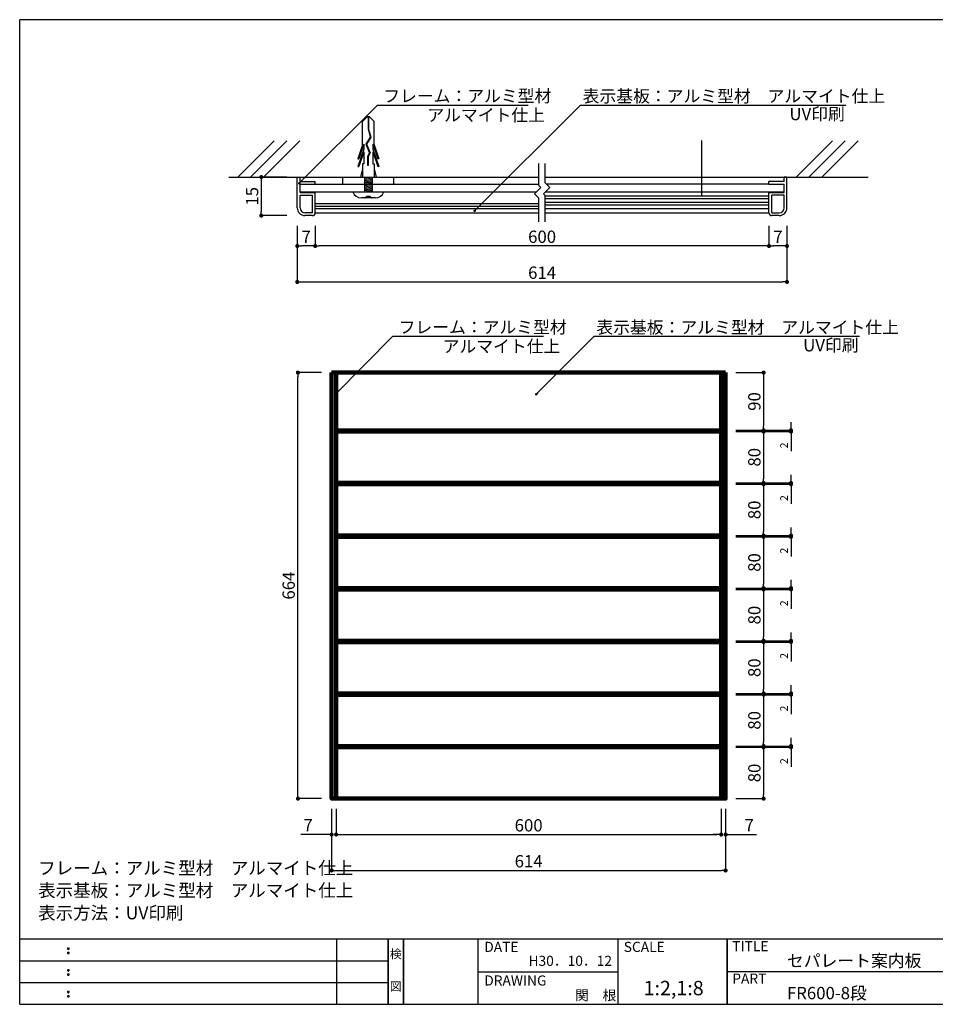
# Model space of a CAD drawing. Extents: x 0 to 280, y 0 to 192.
# Drawn here: x 0 to 178, y 0 to 192 of the extents above; entities that cross this region are included whole.
import ezdxf
from ezdxf.enums import TextEntityAlignment as Align

# ---------------------------------------------------------------- set-up
doc = ezdxf.new("R2010")
doc.units = 0
doc.header["$LTSCALE"] = 0.3
doc.header["$MEASUREMENT"] = 0
doc.linetypes.add('HIDDEN', pattern=[0.375, 0.25, -0.125])
for name, color, linetype in [('BASE', 6, 'Continuous'), ('DIM', 2, 'Continuous'), ('M-SYOUSAI', 7, 'Continuous'), ('MC1', 7, 'Continuous'), ('MC2', 3, 'HIDDEN'), ('MC4', 3, 'Continuous'), ('SUGATA1', 11, 'Continuous'), ('寸法', 2, 'Continuous'), ('本体１', 7, 'Continuous'), ('本体２', 11, 'Continuous'), ('枠ライン', 1, 'Continuous'), ('枠文字', 4, 'Continuous'), ('枠横ライン', 9, 'Continuous'), ('注釈', 2, 'Continuous')]:
    doc.layers.add(name, color=color, linetype=linetype)
doc.styles.add('EXTFONT', font='txt', dxfattribs={"height": 2.4, "bigfont": 'extfont'})
doc.styles.get("Standard").update_dxf_attribs({"font": 'txt.shx', "bigfont": 'extfont.shx'})
doc.styles.add('角ゴ', font='txt.shx', dxfattribs={"bigfont": 'extfont.shx'})
doc.dimstyles.new('KITEI-1$7', dxfattribs={"dimtxt": 2.4, "dimasz": 0.5, "dimexe": 0, "dimexo": 1, "dimgap": 0.7, "dimtad": 2, "dimdec": 0, "dimrnd": 1, "dimzin": 0, "dimdsep": 46, "dimtxsty": 'EXTFONT', "dimblk1": 'DOT', "dimblk2": 'DOT', "dimsah": 1, "dimcen": 0.09, "dimclrd": 2, "dimclre": 2, "dimclrt": 2, "dimadec": 0, "dimazin": 0, "dimtfac": 1, "dimtdec": 4, "dimtofl": 0, "dimtmove": 0, "dimatfit": 0, "dimldrblk": 'DOT', "dimfxl": 1, "dimtolj": 1, "dimtzin": 0, "dimarcsym": 0})
doc.dimstyles.get("Standard").update_dxf_attribs({"dimtxt": 0.18, "dimasz": 0.18, "dimexe": 0.18, "dimexo": 0.0625, "dimgap": 0.09, "dimtad": 0, "dimtih": 1, "dimtoh": 1, "dimdec": 4, "dimzin": 0, "dimdsep": 46, "dimtxsty": 'STANDARD', "dimcen": 0.09, "dimadec": 0, "dimazin": 0, "dimtfac": 1, "dimtdec": 4, "dimtofl": 0, "dimtmove": 0, "dimatfit": 3, "dimfxl": 1, "dimtolj": 1, "dimtzin": 0, "dimarcsym": 0})

# ---------------------------------------------------------------- blocks, each defined once
blk = doc.blocks.new('_DOT')
at = {"color": 0, "linetype": 'ByBlock'}
blk.add_line((-0.5, 0), (-1, 0), dxfattribs=at)
at = {"color": 0, "linetype": 'ByBlock', "const_width": 0.5}
blk.add_lwpolyline([(-0.25, 0, 1), (0.25, 0, 1)], format="xyb", close=True, dxfattribs=at)
blk = doc.blocks.new('*D2')
at = {"layer": 'DEFPOINTS', "color": 0}
for p in [(54.07, 153.66), (149.47, 153.63), (149.47, 140.73)]:
    blk.add_point(p, dxfattribs=at)
at = {"layer": '寸法', "color": 2, "lineweight": -2}
for p, q in [((54.07, 151.66), (54.07, 140.73)), ((149.47, 151.63), (149.47, 140.73)), ((54.87, 140.73), (148.67, 140.73))]:
    blk.add_line(p, q, dxfattribs=at)
at = {"layer": '寸法', "color": 2, "lineweight": -2, "xscale": 0.8, "yscale": 0.8, "zscale": 0.8, "rotation": 180}
blk.add_blockref('_DOT', (54.07, 140.73), dxfattribs=at)
at = {"layer": '寸法', "color": 2, "lineweight": -2, "xscale": 0.8, "yscale": 0.8, "zscale": 0.8}
blk.add_blockref('_DOT', (149.47, 140.73), dxfattribs=at)
at = {"layer": '寸法', "color": 2, "lineweight": 100, "insert": (101.77, 142.53), "char_height": 2.4, "attachment_point": 5, "style": '角ゴ'}
blk.add_mtext('\\A1;614', dxfattribs=at)
blk = doc.blocks.new('*D3')
at = {"layer": 'DEFPOINTS', "color": 0}
for p in [(57.57, 153.63), (145.97, 153.63), (57.57, 147.73)]:
    blk.add_point(p, dxfattribs=at)
at = {"layer": '寸法', "color": 2, "lineweight": -2}
for p, q in [((57.57, 151.63), (57.57, 147.73)), ((145.97, 151.63), (145.97, 147.73)), ((145.17, 147.73), (58.37, 147.73))]:
    blk.add_line(p, q, dxfattribs=at)
at = {"layer": '寸法', "color": 2, "lineweight": -2, "xscale": 0.8, "yscale": 0.8, "zscale": 0.8, "rotation": 180}
blk.add_blockref('_DOT', (57.57, 147.73), dxfattribs=at)
at = {"layer": '寸法', "color": 2, "lineweight": -2, "xscale": 0.8, "yscale": 0.8, "zscale": 0.8}
blk.add_blockref('_DOT', (145.97, 147.73), dxfattribs=at)
at = {"layer": '寸法', "color": 2, "lineweight": 100, "insert": (101.77, 149.53), "char_height": 2.4, "attachment_point": 5, "style": '角ゴ'}
blk.add_mtext('\\A1;600', dxfattribs=at)
blk = doc.blocks.new('*D4')
at = {"layer": 'DEFPOINTS', "color": 0}
for p in [(54.07, 153.66), (57.57, 153.63), (54.07, 147.73)]:
    blk.add_point(p, dxfattribs=at)
at = {"layer": '寸法', "color": 2, "lineweight": -2}
for p, q in [((54.07, 151.66), (54.07, 147.73)), ((57.57, 151.63), (57.57, 147.73)), ((56.77, 147.73), (54.87, 147.73))]:
    blk.add_line(p, q, dxfattribs=at)
at = {"layer": '寸法', "color": 2, "lineweight": -2, "xscale": 0.8, "yscale": 0.8, "zscale": 0.8, "rotation": 180}
blk.add_blockref('_DOT', (54.07, 147.73), dxfattribs=at)
at = {"layer": '寸法', "color": 2, "lineweight": -2, "xscale": 0.8, "yscale": 0.8, "zscale": 0.8}
blk.add_blockref('_DOT', (57.57, 147.73), dxfattribs=at)
at = {"layer": '寸法', "color": 2, "lineweight": 100, "insert": (55.82, 149.53), "char_height": 2.4, "attachment_point": 5, "style": '角ゴ'}
blk.add_mtext('\\A1;7', dxfattribs=at)
blk = doc.blocks.new('*D5')
at = {"layer": 'DEFPOINTS', "color": 0}
for p in [(54.07, 161.16), (47.07, 153.66), (54.07, 153.66)]:
    blk.add_point(p, dxfattribs=at)
at = {"layer": '寸法', "color": 2, "lineweight": -2}
for p, q in [((52.07, 161.16), (47.07, 161.16)), ((47.07, 160.36), (47.07, 154.46)), ((52.07, 153.66), (47.07, 153.66))]:
    blk.add_line(p, q, dxfattribs=at)
at = {"layer": '寸法', "color": 2, "lineweight": -2, "xscale": 0.8, "yscale": 0.8, "zscale": 0.8}
for p, rotation in [((47.07, 161.16), 90), ((47.07, 153.66), 270)]:
    blk.add_blockref('_DOT', p, dxfattribs=dict(at, rotation=rotation))
at = {"layer": '寸法', "color": 2, "lineweight": 100, "insert": (45.27, 157.41), "char_height": 2.4, "attachment_point": 5, "rotation": 90, "style": '角ゴ'}
blk.add_mtext('\\A1;15', dxfattribs=at)
blk = doc.blocks.new('*D6')
at = {"layer": 'DEFPOINTS', "color": 0}
for p in [(145.97, 153.63), (149.47, 153.63), (145.97, 147.73)]:
    blk.add_point(p, dxfattribs=at)
at = {"layer": '寸法', "color": 2, "lineweight": -2}
for p, q in [((145.97, 151.63), (145.97, 147.73)), ((149.47, 151.63), (149.47, 147.73)), ((148.67, 147.73), (146.77, 147.73))]:
    blk.add_line(p, q, dxfattribs=at)
at = {"layer": '寸法', "color": 2, "lineweight": -2, "xscale": 0.8, "yscale": 0.8, "zscale": 0.8, "rotation": 180}
blk.add_blockref('_DOT', (145.97, 147.73), dxfattribs=at)
at = {"layer": '寸法', "color": 2, "lineweight": -2, "xscale": 0.8, "yscale": 0.8, "zscale": 0.8}
blk.add_blockref('_DOT', (149.47, 147.73), dxfattribs=at)
at = {"layer": '寸法', "color": 2, "lineweight": 100, "insert": (147.72, 149.53), "char_height": 2.4, "attachment_point": 5, "style": '角ゴ'}
blk.add_mtext('\\A1;7', dxfattribs=at)
blk = doc.blocks.new('*D14')
at = {"layer": 'DEFPOINTS', "color": 0}
for p in [(60.77, 40.07), (137.52, 40.07), (137.52, 26.07)]:
    blk.add_point(p, dxfattribs=at)
at = {"layer": '寸法', "color": 2, "lineweight": -2}
for p, q in [((60.77, 38.07), (60.77, 26.07)), ((137.52, 38.07), (137.52, 26.07)), ((61.57, 26.07), (136.72, 26.07))]:
    blk.add_line(p, q, dxfattribs=at)
at = {"layer": '寸法', "color": 2, "lineweight": -2, "xscale": 0.8, "yscale": 0.8, "zscale": 0.8, "rotation": 180}
blk.add_blockref('_DOT', (60.77, 26.07), dxfattribs=at)
at = {"layer": '寸法', "color": 2, "lineweight": -2, "xscale": 0.8, "yscale": 0.8, "zscale": 0.8}
blk.add_blockref('_DOT', (137.52, 26.07), dxfattribs=at)
at = {"layer": '寸法', "color": 2, "lineweight": 100, "insert": (99.15, 27.87), "char_height": 2.4, "attachment_point": 5, "style": '角ゴ'}
blk.add_mtext('\\A1;614', dxfattribs=at)
blk = doc.blocks.new('*D15')
at = {"layer": 'DEFPOINTS', "color": 0}
for p in [(61.65, 40.07), (136.65, 40.07), (136.65, 33.07)]:
    blk.add_point(p, dxfattribs=at)
at = {"layer": '寸法', "color": 2, "lineweight": -2}
for p, q in [((61.65, 38.07), (61.65, 33.07)), ((136.65, 38.07), (136.65, 33.07)), ((62.45, 33.07), (135.85, 33.07))]:
    blk.add_line(p, q, dxfattribs=at)
at = {"layer": '寸法', "color": 2, "lineweight": -2, "xscale": 0.8, "yscale": 0.8, "zscale": 0.8, "rotation": 180}
blk.add_blockref('_DOT', (61.65, 33.07), dxfattribs=at)
at = {"layer": '寸法', "color": 2, "lineweight": -2, "xscale": 0.8, "yscale": 0.8, "zscale": 0.8}
blk.add_blockref('_DOT', (136.65, 33.07), dxfattribs=at)
at = {"layer": '寸法', "color": 2, "lineweight": 100, "insert": (99.15, 34.87), "char_height": 2.4, "attachment_point": 5, "style": '角ゴ'}
blk.add_mtext('\\A1;600', dxfattribs=at)
blk = doc.blocks.new('*D16')
at = {"layer": 'DEFPOINTS', "color": 0}
for p in [(54.2, 123.07), (60.77, 123.07), (60.8, 40.07)]:
    blk.add_point(p, dxfattribs=at)
at = {"layer": '寸法', "color": 2, "lineweight": -2}
for p, q in [((58.77, 123.07), (54.2, 123.07)), ((54.2, 40.87), (54.2, 122.27)), ((58.8, 40.07), (54.2, 40.07))]:
    blk.add_line(p, q, dxfattribs=at)
at = {"layer": '寸法', "color": 2, "lineweight": -2, "xscale": 0.8, "yscale": 0.8, "zscale": 0.8}
for p, rotation in [((54.2, 123.07), 90), ((54.2, 40.07), 270)]:
    blk.add_blockref('_DOT', p, dxfattribs=dict(at, rotation=rotation))
at = {"layer": '寸法', "color": 2, "lineweight": 100, "insert": (52.4, 81.57), "char_height": 2.4, "attachment_point": 5, "rotation": 90, "style": '角ゴ'}
blk.add_mtext('\\A1;664', dxfattribs=at)
blk = doc.blocks.new('*D17')
at = {"layer": 'DEFPOINTS', "color": 0}
for p in [(60.77, 40.07), (61.65, 40.07), (61.65, 33.07)]:
    blk.add_point(p, dxfattribs=at)
at = {"layer": '寸法', "color": 2, "lineweight": -2}
for p, q in [((60.77, 38.07), (60.77, 33.07)), ((61.65, 38.07), (61.65, 33.07)), ((59.97, 33.07), (54.77, 33.07)), ((62.45, 33.07), (63.25, 33.07))]:
    blk.add_line(p, q, dxfattribs=at)
at = {"layer": '寸法', "color": 2, "lineweight": -2, "xscale": 0.8, "yscale": 0.8, "zscale": 0.8}
blk.add_blockref('_DOT', (60.77, 33.07), dxfattribs=at)
at = {"layer": '寸法', "color": 2, "lineweight": -2, "xscale": 0.8, "yscale": 0.8, "zscale": 0.8, "rotation": 180}
blk.add_blockref('_DOT', (61.65, 33.07), dxfattribs=at)
at = {"layer": '寸法', "color": 2, "lineweight": 100, "insert": (56.17, 34.87), "char_height": 2.4, "attachment_point": 5, "style": '角ゴ'}
blk.add_mtext('\\A1;7', dxfattribs=at)
blk = doc.blocks.new('*D18')
at = {"layer": 'DEFPOINTS', "color": 0}
for p in [(137.52, 91.32), (137.52, 91.07), (150.26, 91.07)]:
    blk.add_point(p, dxfattribs=at)
at = {"layer": '本体１', "color": 2, "lineweight": -2}
for p, q in [((150.26, 92.12), (150.26, 92.92)), ((139.52, 91.32), (150.26, 91.32)), ((139.52, 91.07), (150.26, 91.07)), ((150.26, 90.27), (150.26, 87.27))]:
    blk.add_line(p, q, dxfattribs=at)
at = {"layer": '本体１', "color": 2, "lineweight": -2, "xscale": 0.8, "yscale": 0.8, "zscale": 0.8}
for p, rotation in [((150.26, 91.32), 270), ((150.26, 91.07), 90)]:
    blk.add_blockref('_DOT', p, dxfattribs=dict(at, rotation=rotation))
at = {"layer": '本体１', "color": 2, "lineweight": 100, "insert": (148.91, 88.37), "char_height": 1.5, "attachment_point": 5, "rotation": 90, "style": '角ゴ'}
blk.add_mtext('\\A1;2', dxfattribs=at)
blk = doc.blocks.new('*D19')
at = {"layer": 'DEFPOINTS', "color": 0}
for p in [(137.52, 101.32), (137.52, 91.32), (144.92, 91.32)]:
    blk.add_point(p, dxfattribs=at)
at = {"layer": '本体１', "color": 2, "lineweight": -2}
for p, q in [((139.52, 101.32), (144.92, 101.32)), ((144.92, 100.52), (144.92, 92.12)), ((139.52, 91.32), (144.92, 91.32))]:
    blk.add_line(p, q, dxfattribs=at)
at = {"layer": '本体１', "color": 2, "lineweight": -2, "xscale": 0.8, "yscale": 0.8, "zscale": 0.8}
for p, rotation in [((144.92, 101.32), 90), ((144.92, 91.32), 270)]:
    blk.add_blockref('_DOT', p, dxfattribs=dict(at, rotation=rotation))
at = {"layer": '本体１', "color": 2, "lineweight": 100, "insert": (143.12, 96.32), "char_height": 2.4, "attachment_point": 5, "rotation": 90, "style": '角ゴ'}
blk.add_mtext('\\A1;80', dxfattribs=at)
blk = doc.blocks.new('*D20')
at = {"layer": 'DEFPOINTS', "color": 0}
for p in [(137.52, 91.07), (137.52, 81.07), (144.92, 81.07)]:
    blk.add_point(p, dxfattribs=at)
at = {"layer": '本体１', "color": 2, "lineweight": -2}
for p, q in [((139.52, 91.07), (144.92, 91.07)), ((144.92, 90.27), (144.92, 81.87)), ((139.52, 81.07), (144.92, 81.07))]:
    blk.add_line(p, q, dxfattribs=at)
at = {"layer": '本体１', "color": 2, "lineweight": -2, "xscale": 0.8, "yscale": 0.8, "zscale": 0.8}
for p, rotation in [((144.92, 91.07), 90), ((144.92, 81.07), 270)]:
    blk.add_blockref('_DOT', p, dxfattribs=dict(at, rotation=rotation))
at = {"layer": '本体１', "color": 2, "lineweight": 100, "insert": (143.12, 86.07), "char_height": 2.4, "attachment_point": 5, "rotation": 90, "style": '角ゴ'}
blk.add_mtext('\\A1;80', dxfattribs=at)
blk = doc.blocks.new('*D21')
at = {"layer": 'DEFPOINTS', "color": 0}
for p in [(136.65, 40.07), (137.52, 40.07), (136.65, 33.07)]:
    blk.add_point(p, dxfattribs=at)
at = {"layer": '寸法', "color": 2, "lineweight": -2}
for p, q in [((136.65, 38.07), (136.65, 33.07)), ((137.52, 38.07), (137.52, 33.07)), ((135.85, 33.07), (135.05, 33.07)), ((138.32, 33.07), (143.52, 33.07))]:
    blk.add_line(p, q, dxfattribs=at)
at = {"layer": '寸法', "color": 2, "lineweight": -2, "xscale": 0.8, "yscale": 0.8, "zscale": 0.8}
blk.add_blockref('_DOT', (136.65, 33.07), dxfattribs=at)
at = {"layer": '寸法', "color": 2, "lineweight": -2, "xscale": 0.8, "yscale": 0.8, "zscale": 0.8, "rotation": 180}
blk.add_blockref('_DOT', (137.52, 33.07), dxfattribs=at)
at = {"layer": '寸法', "color": 2, "lineweight": 100, "insert": (142.12, 34.87), "char_height": 2.4, "attachment_point": 5, "style": '角ゴ'}
blk.add_mtext('\\A1;7', dxfattribs=at)
blk = doc.blocks.new('*D22')
at = {"layer": 'DEFPOINTS', "color": 0}
for p in [(137.52, 101.57), (137.52, 101.32), (150.26, 101.32)]:
    blk.add_point(p, dxfattribs=at)
at = {"layer": '本体１', "color": 2, "lineweight": -2}
for p, q in [((150.26, 102.37), (150.26, 103.17)), ((139.52, 101.57), (150.26, 101.57)), ((139.52, 101.32), (150.26, 101.32)), ((150.26, 100.52), (150.26, 97.52))]:
    blk.add_line(p, q, dxfattribs=at)
at = {"layer": '本体１', "color": 2, "lineweight": -2, "xscale": 0.8, "yscale": 0.8, "zscale": 0.8}
for p, rotation in [((150.26, 101.57), 270), ((150.26, 101.32), 90)]:
    blk.add_blockref('_DOT', p, dxfattribs=dict(at, rotation=rotation))
at = {"layer": '本体１', "color": 2, "lineweight": 100, "insert": (148.91, 98.62), "char_height": 1.5, "attachment_point": 5, "rotation": 90, "style": '角ゴ'}
blk.add_mtext('\\A1;2', dxfattribs=at)
blk = doc.blocks.new('*D23')
at = {"layer": 'DEFPOINTS', "color": 0}
for p in [(137.52, 111.82), (137.52, 111.57), (150.26, 111.57)]:
    blk.add_point(p, dxfattribs=at)
at = {"layer": '本体１', "color": 2, "lineweight": -2}
for p, q in [((150.26, 112.62), (150.26, 113.42)), ((139.52, 111.82), (150.26, 111.82)), ((139.52, 111.57), (150.26, 111.57)), ((150.26, 110.77), (150.26, 107.77))]:
    blk.add_line(p, q, dxfattribs=at)
at = {"layer": '本体１', "color": 2, "lineweight": -2, "xscale": 0.8, "yscale": 0.8, "zscale": 0.8}
for p, rotation in [((150.26, 111.82), 270), ((150.26, 111.57), 90)]:
    blk.add_blockref('_DOT', p, dxfattribs=dict(at, rotation=rotation))
at = {"layer": '本体１', "color": 2, "lineweight": 100, "insert": (148.91, 108.87), "char_height": 1.5, "attachment_point": 5, "rotation": 90, "style": '角ゴ'}
blk.add_mtext('\\A1;2', dxfattribs=at)
blk = doc.blocks.new('*D24')
at = {"layer": 'DEFPOINTS', "color": 0}
for p in [(137.52, 111.57), (137.52, 101.57), (144.92, 101.57)]:
    blk.add_point(p, dxfattribs=at)
at = {"layer": '本体１', "color": 2, "lineweight": -2}
for p, q in [((139.52, 111.57), (144.92, 111.57)), ((144.92, 110.77), (144.92, 102.37)), ((139.52, 101.57), (144.92, 101.57))]:
    blk.add_line(p, q, dxfattribs=at)
at = {"layer": '本体１', "color": 2, "lineweight": -2, "xscale": 0.8, "yscale": 0.8, "zscale": 0.8}
for p, rotation in [((144.92, 111.57), 90), ((144.92, 101.57), 270)]:
    blk.add_blockref('_DOT', p, dxfattribs=dict(at, rotation=rotation))
at = {"layer": '本体１', "color": 2, "lineweight": 100, "insert": (143.12, 106.57), "char_height": 2.4, "attachment_point": 5, "rotation": 90, "style": '角ゴ'}
blk.add_mtext('\\A1;80', dxfattribs=at)
blk = doc.blocks.new('*D25')
at = {"layer": 'DEFPOINTS', "color": 0}
for p in [(137.52, 123.07), (137.52, 111.82), (144.92, 111.82)]:
    blk.add_point(p, dxfattribs=at)
at = {"layer": '本体１', "color": 2, "lineweight": -2}
for p, q in [((139.52, 123.07), (144.92, 123.07)), ((144.92, 122.27), (144.92, 112.62)), ((139.52, 111.82), (144.92, 111.82))]:
    blk.add_line(p, q, dxfattribs=at)
at = {"layer": '本体１', "color": 2, "lineweight": -2, "xscale": 0.8, "yscale": 0.8, "zscale": 0.8}
for p, rotation in [((144.92, 123.07), 90), ((144.92, 111.82), 270)]:
    blk.add_blockref('_DOT', p, dxfattribs=dict(at, rotation=rotation))
at = {"layer": '本体１', "color": 2, "lineweight": 100, "insert": (143.12, 117.44), "char_height": 2.4, "attachment_point": 5, "rotation": 90, "style": '角ゴ'}
blk.add_mtext('\\A1;90', dxfattribs=at)
blk = doc.blocks.new('*D30')
at = {"layer": 'DEFPOINTS', "color": 0}
for p in [(137.52, 81.07), (137.52, 80.82), (150.26, 80.82)]:
    blk.add_point(p, dxfattribs=at)
at = {"layer": '本体１', "color": 2, "lineweight": -2}
for p, q in [((150.26, 81.87), (150.26, 82.67)), ((139.52, 81.07), (150.26, 81.07)), ((139.52, 80.82), (150.26, 80.82)), ((150.26, 80.02), (150.26, 77.02))]:
    blk.add_line(p, q, dxfattribs=at)
at = {"layer": '本体１', "color": 2, "lineweight": -2, "xscale": 0.8, "yscale": 0.8, "zscale": 0.8}
for p, rotation in [((150.26, 81.07), 270), ((150.26, 80.82), 90)]:
    blk.add_blockref('_DOT', p, dxfattribs=dict(at, rotation=rotation))
at = {"layer": '本体１', "color": 2, "lineweight": 100, "insert": (148.91, 78.12), "char_height": 1.5, "attachment_point": 5, "rotation": 90, "style": '角ゴ'}
blk.add_mtext('\\A1;2', dxfattribs=at)
blk = doc.blocks.new('*D31')
at = {"layer": 'DEFPOINTS', "color": 0}
for p in [(137.52, 80.82), (137.52, 70.82), (144.92, 70.82)]:
    blk.add_point(p, dxfattribs=at)
at = {"layer": '本体１', "color": 2, "lineweight": -2}
for p, q in [((139.52, 80.82), (144.92, 80.82)), ((144.92, 80.02), (144.92, 71.62)), ((139.52, 70.82), (144.92, 70.82))]:
    blk.add_line(p, q, dxfattribs=at)
at = {"layer": '本体１', "color": 2, "lineweight": -2, "xscale": 0.8, "yscale": 0.8, "zscale": 0.8}
for p, rotation in [((144.92, 80.82), 90), ((144.92, 70.82), 270)]:
    blk.add_blockref('_DOT', p, dxfattribs=dict(at, rotation=rotation))
at = {"layer": '本体１', "color": 2, "lineweight": 100, "insert": (143.12, 75.82), "char_height": 2.4, "attachment_point": 5, "rotation": 90, "style": '角ゴ'}
blk.add_mtext('\\A1;80', dxfattribs=at)
blk = doc.blocks.new('A$C62344814')
at = {"layer": 'MC2', "color": 3, "linetype": 'Continuous'}
for p, q in [((-0.22, 14.65), (-1.12, 13.73)), ((-1.12, 9.19), (-1.12, 13.73)), ((0.22, 14.65), (-0.22, 14.65)), ((-0.06, 14.65), (-0.06, 12.23)), ((0.06, 14.65), (0.06, 12.25)), ((0.22, 14.65), (1.12, 13.73)), ((1.12, 9.19), (1.12, 13.73)), ((-0.06, 12.23), (0.39, 10.66)), ((0.06, 12.25), (0.51, 10.64)), ((0.39, 10.66), (-0.49, 9.32)), ((0.51, 10.64), (-0.36, 9.31)), ((-1.12, 9.19), (-2.05, 6.47)), ((-0.9, 8.34), (-2.05, 4.97)), ((-0.9, 9.3), (-1.87, 6.47)), ((-0.9, 7.8), (-1.87, 4.97)), ((-0.9, 9.3), (-0.9, 8.34)), ((-0.9, 7.8), (-0.9, 5.47)), ((-0.49, 9.32), (0.21, 7.6)), ((-0.36, 9.31), (0.34, 7.59)), ((-0.36, 9.31), (0.34, 7.59)), ((0.9, 9.3), (1.87, 6.47)), ((0.9, 9.3), (0.9, 8.34)), ((0.9, 8.34), (2.05, 4.97)), ((0.9, 7.8), (1.87, 4.97)), ((0.9, 7.8), (0.9, 5.47)), ((1.12, 9.19), (2.05, 6.47)), ((-2.05, 6.47), (-1.87, 6.47)), ((0.21, 7.6), (-0.15, 6.92)), ((-0.15, 6.92), (-0.15, 5.17)), ((0.34, 7.59), (-0.04, 6.89)), ((-0.04, 6.89), (-0.04, 5.17)), ((2.05, 6.47), (1.87, 6.47)), ((-2.05, 4.97), (-1.87, 4.97)), ((-1.12, 4.53), (-1.5, 2.9)), ((-1.12, 5.47), (-1.12, 2.9)), ((-0.9, 5.47), (-1.12, 5.47)), ((-0.04, 5.17), (-0.15, 5.17)), ((0.9, 5.47), (1.12, 5.47)), ((1.12, 5.47), (1.12, 2.9)), ((1.12, 4.53), (1.5, 2.9)), ((2.05, 4.97), (1.87, 4.97)), ((-0.75, 2.9), (-0.75, 0)), ((-0.75, 2.75), (0.15, 2.9)), ((-0.75, 2.5), (0.75, 2.75)), ((-0.75, 2.5), (0.75, 2.75)), ((-0.75, 2.25), (0.75, 2.5)), ((-0.75, 2), (0.75, 2.25)), ((-0.75, 1.75), (0.75, 2)), ((0.75, 2.9), (0.75, 0)), ((-3, 0), (3, 0)), ((-0.75, 1.5), (0.75, 1.75)), ((-0.75, 1.25), (0.75, 1.5)), ((-0.75, 1), (0.75, 1.25)), ((-0.75, 0.75), (0.75, 1)), ((-0.75, 0.5), (0.75, 0.75)), ((-0.75, 0.25), (0.75, 0.5)), ((-0.75, 0), (0.75, 0.25)), ((0, 0), (2.18, 0)), ((1.35, -1.16), (-1.35, -1.16)), ((-0.37, -0.79), (0.38, -0.79))]:
    blk.add_line(p, q, dxfattribs=at)
for centre, radius, start, end in [((1.36, 0.58), 1.74, 269.7129, 340.5375), ((-1.32, 0.64), 1.8, 200.7132, 269.0363), ((-0.75, -0.79), 0.375, 270, 0), ((0.75, -0.79), 0.375, 180, 270)]:
    blk.add_arc(centre, radius, start, end, dxfattribs=at)
blk = doc.blocks.new('*D38')
at = {"layer": 'DEFPOINTS', "color": 0}
for p in [(137.52, 70.82), (137.52, 70.57), (150.26, 70.57)]:
    blk.add_point(p, dxfattribs=at)
at = {"layer": '本体１', "color": 2, "lineweight": -2}
for p, q in [((150.26, 71.62), (150.26, 72.42)), ((139.52, 70.82), (150.26, 70.82)), ((139.52, 70.57), (150.26, 70.57)), ((150.26, 69.77), (150.26, 66.77))]:
    blk.add_line(p, q, dxfattribs=at)
at = {"layer": '本体１', "color": 2, "lineweight": -2, "xscale": 0.8, "yscale": 0.8, "zscale": 0.8}
for p, rotation in [((150.26, 70.82), 270), ((150.26, 70.57), 90)]:
    blk.add_blockref('_DOT', p, dxfattribs=dict(at, rotation=rotation))
at = {"layer": '本体１', "color": 2, "lineweight": 100, "insert": (148.91, 67.87), "char_height": 1.5, "attachment_point": 5, "rotation": 90, "style": '角ゴ'}
blk.add_mtext('\\A1;2', dxfattribs=at)
blk = doc.blocks.new('*D39')
at = {"layer": 'DEFPOINTS', "color": 0}
for p in [(137.52, 70.57), (137.52, 60.57), (144.92, 60.57)]:
    blk.add_point(p, dxfattribs=at)
at = {"layer": '本体１', "color": 2, "lineweight": -2}
for p, q in [((139.52, 70.57), (144.92, 70.57)), ((144.92, 69.77), (144.92, 61.37)), ((139.52, 60.57), (144.92, 60.57))]:
    blk.add_line(p, q, dxfattribs=at)
at = {"layer": '本体１', "color": 2, "lineweight": -2, "xscale": 0.8, "yscale": 0.8, "zscale": 0.8}
for p, rotation in [((144.92, 70.57), 90), ((144.92, 60.57), 270)]:
    blk.add_blockref('_DOT', p, dxfattribs=dict(at, rotation=rotation))
at = {"layer": '本体１', "color": 2, "lineweight": 100, "insert": (143.12, 65.57), "char_height": 2.4, "attachment_point": 5, "rotation": 90, "style": '角ゴ'}
blk.add_mtext('\\A1;80', dxfattribs=at)
blk = doc.blocks.new('*D40')
at = {"layer": 'DEFPOINTS', "color": 0}
for p in [(137.52, 60.57), (137.52, 60.32), (150.26, 60.32)]:
    blk.add_point(p, dxfattribs=at)
at = {"layer": '本体１', "color": 2, "lineweight": -2}
for p, q in [((150.26, 61.37), (150.26, 62.17)), ((139.52, 60.57), (150.26, 60.57)), ((139.52, 60.32), (150.26, 60.32)), ((150.26, 59.52), (150.26, 56.52))]:
    blk.add_line(p, q, dxfattribs=at)
at = {"layer": '本体１', "color": 2, "lineweight": -2, "xscale": 0.8, "yscale": 0.8, "zscale": 0.8}
for p, rotation in [((150.26, 60.57), 270), ((150.26, 60.32), 90)]:
    blk.add_blockref('_DOT', p, dxfattribs=dict(at, rotation=rotation))
at = {"layer": '本体１', "color": 2, "lineweight": 100, "insert": (148.91, 57.62), "char_height": 1.5, "attachment_point": 5, "rotation": 90, "style": '角ゴ'}
blk.add_mtext('\\A1;2', dxfattribs=at)
blk = doc.blocks.new('*D41')
at = {"layer": 'DEFPOINTS', "color": 0}
for p in [(137.52, 60.32), (137.52, 50.32), (144.92, 50.32)]:
    blk.add_point(p, dxfattribs=at)
at = {"layer": '本体１', "color": 2, "lineweight": -2}
for p, q in [((139.52, 60.32), (144.92, 60.32)), ((144.92, 59.52), (144.92, 51.12)), ((139.52, 50.32), (144.92, 50.32))]:
    blk.add_line(p, q, dxfattribs=at)
at = {"layer": '本体１', "color": 2, "lineweight": -2, "xscale": 0.8, "yscale": 0.8, "zscale": 0.8}
for p, rotation in [((144.92, 60.32), 90), ((144.92, 50.32), 270)]:
    blk.add_blockref('_DOT', p, dxfattribs=dict(at, rotation=rotation))
at = {"layer": '本体１', "color": 2, "lineweight": 100, "insert": (143.12, 55.32), "char_height": 2.4, "attachment_point": 5, "rotation": 90, "style": '角ゴ'}
blk.add_mtext('\\A1;80', dxfattribs=at)
blk = doc.blocks.new('*D42')
at = {"layer": 'DEFPOINTS', "color": 0}
for p in [(137.52, 50.32), (137.52, 50.07), (150.26, 50.07)]:
    blk.add_point(p, dxfattribs=at)
at = {"layer": '本体１', "color": 2, "lineweight": -2}
for p, q in [((150.26, 51.12), (150.26, 51.92)), ((139.52, 50.32), (150.26, 50.32)), ((139.52, 50.07), (150.26, 50.07)), ((150.26, 49.27), (150.26, 46.27))]:
    blk.add_line(p, q, dxfattribs=at)
at = {"layer": '本体１', "color": 2, "lineweight": -2, "xscale": 0.8, "yscale": 0.8, "zscale": 0.8}
for p, rotation in [((150.26, 50.32), 270), ((150.26, 50.07), 90)]:
    blk.add_blockref('_DOT', p, dxfattribs=dict(at, rotation=rotation))
at = {"layer": '本体１', "color": 2, "lineweight": 100, "insert": (148.91, 47.37), "char_height": 1.5, "attachment_point": 5, "rotation": 90, "style": '角ゴ'}
blk.add_mtext('\\A1;2', dxfattribs=at)
blk = doc.blocks.new('*D43')
at = {"layer": 'DEFPOINTS', "color": 0}
for p in [(137.52, 50.07), (137.52, 40.07), (144.92, 40.07)]:
    blk.add_point(p, dxfattribs=at)
at = {"layer": '本体１', "color": 2, "lineweight": -2}
for p, q in [((139.52, 50.07), (144.92, 50.07)), ((144.92, 49.27), (144.92, 40.87)), ((139.52, 40.07), (144.92, 40.07))]:
    blk.add_line(p, q, dxfattribs=at)
at = {"layer": '本体１', "color": 2, "lineweight": -2, "xscale": 0.8, "yscale": 0.8, "zscale": 0.8}
for p, rotation in [((144.92, 50.07), 90), ((144.92, 40.07), 270)]:
    blk.add_blockref('_DOT', p, dxfattribs=dict(at, rotation=rotation))
at = {"layer": '本体１', "color": 2, "lineweight": 100, "insert": (143.12, 45.07), "char_height": 2.4, "attachment_point": 5, "rotation": 90, "style": '角ゴ'}
blk.add_mtext('\\A1;80', dxfattribs=at)

msp = doc.modelspace()

# ---------------------------------------------------------------- linework, layer by layer
for p, q in [((62.95, 159.759), (62.95, 161.159)), ((72.882, 159.759), (72.882, 161.159)), ((57.572, 159.759), (101.147, 159.759)), ((145.972, 159.759), (102.642, 159.759)), ((54.622, 158.259), (100.634, 158.259)), ((57.572, 155.009), (57.572, 158.259)), ((102.402, 158.259), (148.922, 158.259)), ((57.572, 156.009), (101.147, 156.009)), ((57.572, 155.509), (101.147, 155.509)), ((57.572, 155.009), (101.147, 155.009)), ((57.572, 154.159), (101.147, 154.159)), ((102.397, 155.009), (145.972, 155.009)), ((102.397, 154.159), (145.972, 154.159))]:
    msp.add_line(p, q)
at = {"layer": 'BASE'}
for p, q in [((49.562, 168.23), (42.491, 161.159)), ((52.062, 168.23), (44.991, 161.159)), ((54.562, 168.23), (47.491, 161.159)), ((158.324, 168.23), (151.253, 161.159)), ((160.824, 168.23), (153.753, 161.159)), ((163.324, 168.23), (156.253, 161.159)), ((40.723, 161.159), (101.147, 161.159)), ((102.397, 161.159), (165.322, 161.159))]:
    msp.add_line(p, q, dxfattribs=at)
at = {"layer": 'DEFPOINTS', "color": 0, "linetype": 'ByBlock'}
msp.add_point((57.572, 154.809), dxfattribs=at)
msp.add_point((57.572, 154.809), dxfattribs=at)
at = {"layer": 'DIM'}
for p, q in [((101.147, 159.487), (101.147, 163.782)), ((102.397, 160.004), (102.397, 163.782)), ((101.504, 159.129), (101.147, 159.487)), ((103.272, 159.129), (102.397, 160.004)), ((101.504, 159.129), (100.272, 157.897)), ((101.147, 157.022), (100.272, 157.897)), ((103.272, 159.129), (102.04, 157.897)), ((102.397, 157.54), (102.04, 157.897)), ((102.397, 152.464), (102.397, 157.54)), ((101.147, 152.464), (101.147, 157.022))]:
    msp.add_line(p, q, dxfattribs=at)
at = {"layer": 'M-SYOUSAI', "color": 7, "linetype": 'Continuous'}
for p, q in [((54.072, 155.159), (54.072, 161.159)), ((54.072, 161.159), (54.622, 161.159)), ((54.622, 160.309), (54.622, 161.159)), ((148.922, 160.309), (148.922, 161.159)), ((149.472, 161.159), (148.922, 161.159)), ((149.472, 155.159), (149.472, 161.159)), ((54.622, 160.309), (57.572, 160.309)), ((54.622, 159.759), (57.572, 159.759)), ((54.622, 158.159), (54.622, 159.759)), ((57.572, 159.759), (57.572, 160.309)), ((148.922, 160.309), (145.972, 160.309)), ((145.972, 159.759), (145.972, 160.309)), ((145.972, 159.759), (148.922, 159.759)), ((148.922, 158.159), (148.922, 159.759)), ((54.622, 158.159), (57.572, 158.159)), ((54.622, 155.159), (54.622, 157.609)), ((54.622, 157.609), (57.022, 157.609)), ((57.022, 154.209), (57.022, 157.609)), ((57.572, 154.159), (57.572, 158.159)), ((145.972, 158.159), (148.922, 158.159)), ((145.972, 154.159), (145.972, 158.159)), ((146.522, 154.209), (146.522, 157.609)), ((148.922, 157.609), (146.522, 157.609)), ((148.922, 155.159), (148.922, 157.609)), ((57.022, 154.209), (55.572, 154.209)), ((57.072, 153.659), (55.572, 153.659)), ((147.972, 153.659), (146.472, 153.659)), ((146.522, 154.209), (147.972, 154.209))]:
    msp.add_line(p, q, dxfattribs=at)
for centre, radius, start, end in [((55.572, 155.159), 1.5, 180, 270), ((55.572, 155.159), 0.95, 180, 270), ((57.072, 154.159), 0.5, 270, 0), ((146.472, 154.159), 0.5, 180, 270), ((147.972, 155.159), 1.5, 270, 0), ((147.972, 155.159), 0.95, 270, 0)]:
    msp.add_arc(centre, radius, start, end, dxfattribs=at)
at = {"layer": 'MC1', "color": 7, "linetype": 'Continuous'}
msp.add_line((145.972, 154.759), (145.972, 158.159), dxfattribs=at)
at = {"layer": 'MC4'}
msp.add_line((132.83, 168.309), (132.83, 157.465), dxfattribs=at)
at = {"layer": 'SUGATA1', "linetype": 'Continuous'}
for p, q in [((102.397, 157.509), (145.972, 157.509)), ((102.397, 157.009), (145.972, 157.009)), ((102.397, 156.259), (145.972, 156.259)), ((102.397, 155.759), (145.972, 155.759))]:
    msp.add_line(p, q, dxfattribs=at)
at = {"layer": '本体１', "lineweight": 100}
for p, q in [((137.522, 123.067), (60.772, 123.067)), ((61.647, 123.067), (61.647, 40.067)), ((136.647, 40.067), (136.647, 123.067))]:
    msp.add_line(p, q, dxfattribs=at)
msp.add_lwpolyline([(60.772, 123.067), (60.772, 40.067), (137.522, 40.067), (137.522, 123.067)], dxfattribs=at)
at = {"layer": '本体２', "lineweight": 100}
for p, q in [((136.647, 111.817), (61.647, 111.817)), ((136.647, 111.567), (61.647, 111.567)), ((136.647, 101.567), (61.647, 101.567)), ((136.647, 101.317), (61.647, 101.317)), ((136.647, 91.317), (61.647, 91.317)), ((136.647, 91.067), (61.647, 91.067)), ((136.647, 81.067), (61.647, 81.067)), ((136.647, 80.817), (61.647, 80.817)), ((136.647, 70.817), (61.647, 70.817)), ((136.647, 70.567), (61.647, 70.567)), ((136.647, 60.567), (61.647, 60.567)), ((136.647, 60.317), (61.647, 60.317)), ((136.647, 50.317), (61.647, 50.317)), ((136.647, 50.067), (61.647, 50.067))]:
    msp.add_line(p, q, dxfattribs=at)
at = {"layer": '枠ライン'}
for p, q in [((61.763, 0), (61.763, 12.682)), ((71.763, 0), (71.763, 12.682)), ((71.763, 12.682), (71.763, 0)), ((71.763, 0), (71.763, 12.682)), ((71.763, 12.682), (71.763, 0)), ((71.763, 11.251), (71.763, 12.682)), ((74.763, 0), (74.763, 12.682)), ((74.763, 12.682), (74.763, 0)), ((89.263, 12.682), (89.263, 0)), ((116.522, 12.682), (116.522, 0)), ((137.821, 12.682), (137.821, 0)), ((137.821, 0), (137.821, 12.682)), ((137.821, 7.5), (137.821, 12.682)), ((0, 8.455), (71.763, 8.455)), ((89.263, 6.341), (116.522, 6.341)), ((194.505, 6.341), (137.821, 6.341)), ((0, 4.227), (71.763, 4.227))]:
    msp.add_line(p, q, dxfattribs=at)
at = {"layer": '枠文字'}
for p, q in [((9.361, 10.969), (9.473, 11.016)), ((9.361, 10.137), (9.473, 10.184)), ((9.473, 11.016), (9.583, 10.969)), ((9.473, 10.184), (9.583, 10.137)), ((9.361, 6.742), (9.473, 6.789)), ((9.361, 5.91), (9.473, 5.957)), ((9.473, 6.789), (9.583, 6.742)), ((9.473, 5.957), (9.583, 5.91)), ((9.361, 2.515), (9.473, 2.561)), ((9.473, 2.561), (9.583, 2.515)), ((9.361, 1.683), (9.473, 1.729)), ((9.473, 1.729), (9.583, 1.683))]:
    msp.add_line(p, q, dxfattribs=at)
for centre, radius, start, end in [((9.466, 10.863), 0.15, 134.654, 181.435), ((9.473, 10.856), 0.157, 179.029, 224.269), ((9.465, 10.031), 0.149, 134.592, 181.372), ((9.467, 10.024), 0.151, 178.785, 225.126), ((9.47, 10.86), 0.157, 225.791, 271.031), ((9.471, 10.024), 0.154, 224.225, 270.785), ((9.476, 10.853), 0.151, 268.848, 315.188), ((9.476, 10.017), 0.146, 268.889, 316.987), ((9.482, 10.862), 0.148, 359.011, 46.889), ((9.476, 10.857), 0.153, 314.087, 0.648), ((9.483, 10.03), 0.147, 358.965, 47.063), ((9.483, 10.025), 0.147, 313.002, 1.099), ((9.466, 6.636), 0.15, 134.654, 181.435), ((9.473, 6.629), 0.157, 179.029, 224.269), ((9.465, 5.804), 0.149, 134.592, 181.372), ((9.467, 5.797), 0.151, 178.785, 225.126), ((9.47, 6.633), 0.157, 225.791, 271.031), ((9.476, 6.626), 0.151, 268.848, 315.188), ((9.482, 6.635), 0.148, 359.011, 46.889), ((9.476, 6.63), 0.153, 314.087, 0.648), ((9.483, 5.803), 0.147, 358.965, 47.063), ((9.483, 5.798), 0.147, 313.002, 1.099), ((9.471, 5.797), 0.154, 224.225, 270.785), ((9.476, 5.79), 0.146, 268.889, 316.987), ((9.466, 2.408), 0.15, 134.654, 181.435), ((9.473, 2.402), 0.157, 179.029, 224.269), ((9.47, 2.405), 0.157, 225.791, 271.031), ((9.476, 2.399), 0.151, 268.848, 315.188), ((9.482, 2.407), 0.148, 359.011, 46.889), ((9.476, 2.403), 0.153, 314.087, 0.648), ((9.465, 1.576), 0.149, 134.592, 181.372), ((9.467, 1.57), 0.151, 178.785, 225.126), ((9.471, 1.57), 0.154, 224.225, 270.785), ((9.476, 1.562), 0.146, 268.889, 316.987), ((9.483, 1.575), 0.147, 358.965, 47.063), ((9.483, 1.57), 0.147, 313.002, 1.099)]:
    msp.add_arc(centre, radius, start, end, dxfattribs=at)
at = {"layer": '枠横ライン'}
for p, q in [((0, 0), (0, 191.817)), ((280.224, 191.817), (0, 191.817)), ((280.224, 12.681), (0, 12.682)), ((0, 0), (280.224, 0))]:
    msp.add_line(p, q, dxfattribs=at)
at = {"layer": '注釈'}
for p, q in [((69.719, 175.185), (99.064, 175.185)), ((109.26, 175.185), (160.938, 175.185)), ((72.716, 130.138), (102.06, 130.138)), ((111.939, 130.138), (163.617, 130.138))]:
    msp.add_line(p, q, dxfattribs=at)

# ---------------------------------------------------------------- block references
at = {"layer": '本体１', "lineweight": 100}
msp.add_blockref('A$C62344814', (67.916, 158.259), dxfattribs=at)

# ---------------------------------------------------------------- texts
at = {"layer": 'DIM', "style": '角ゴ'}
for p in [(79.407, 172.029), (82.404, 126.983)]:
    msp.add_text('アルマイト仕上', height=2.4, dxfattribs=at).set_placement(p)
at = {"layer": 'MC1', "color": 2, "linetype": 'Continuous'}
for p in [(149.953, 172.241), (152.632, 127.194)]:
    msp.add_text('UV印刷', height=2.4, dxfattribs=at).set_placement(p)
at = {"layer": '枠文字'}
for s, height, p in [('DATE', 1.9679, (90.504, 10.204)), ('SCALE', 1.9679, (117.673, 10.204)), ('TITLE', 1.9679, (138.822, 10.345)), ('セパレート案内板', 2.4, (149.467, 7.292)), ('H30．10．12', 1.9679, (99.123, 7.486)), ('PART ', 1.9679, (138.822, 4.026)), ('DRAWING', 1.9679, (90.504, 3.655)), ('1:2,1:8', 2.808, (121.547, 1.759)), ('関\u3000根', 1.9679, (108.18, 0.768)), ('FR600-8段', 2.4, (149.467, 0.987))]:
    msp.add_text(s, height=height, dxfattribs=at).set_placement(p)
for s, p in [('検', (73.263, 8.961)), ('図', (73.263, 2.636))]:
    msp.add_text(s, height=1.687, dxfattribs=at).set_placement(p, align=Align.CENTER)
at = {"layer": '注釈', "style": '角ゴ'}
for s, height, p in [('フレーム：アルミ型材 ', 2.4, (70.821, 175.757)), ('表示基板：アルミ型材\u3000アルマイト仕上', 2.4, (109.67, 175.728)), ('フレーム：アルミ型材 ', 2.4, (73.817, 130.71)), ('表示基板：アルミ型材\u3000アルマイト仕上', 2.4, (112.349, 130.681)), ('フレーム：アルミ型材\u3000アルマイト仕上', 2.5, (3.596, 25.293)), ('表示基板：アルミ型材\u3000アルマイト仕上', 2.5, (3.596, 20.94)), ('表示方法：UV印刷', 2.5, (3.596, 16.555))]:
    msp.add_text(s, height=height, dxfattribs=at).set_placement(p)

# ---------------------------------------------------------------- dimensions: what is measured, and where the dimension line sits
at = {"layer": '寸法', "lineweight": 100}
for base, p1, p2, override, picture, middle in [((47.072, 153.659), (54.072, 161.159), (54.072, 153.659), {"dimtxt": 2.4, "dimasz": 0.8, "dimexe": 0, "dimexo": 2, "dimgap": 0.6, "dimtad": 3, "dimtih": 0, "dimtoh": 0, "dimdec": 1, "dimlfac": 2, "dimzin": 8, "dimtxsty": '角ゴ', "dimblk": 'DOT', "dimclrd": 2, "dimclre": 2, "dimclrt": 2, "dimtdec": 1, "dimldrblk": 'DOT'}, '*D5', (45.272, 157.409)), ((54.205, 123.067), (60.801, 40.067), (60.772, 123.067), {"dimtxt": 2.4, "dimasz": 0.8, "dimexe": 0, "dimexo": 2, "dimgap": 0.6, "dimtad": 3, "dimtih": 0, "dimtoh": 0, "dimdec": 1, "dimlfac": 8, "dimzin": 8, "dimtxsty": '角ゴ', "dimblk": 'DOT', "dimclrd": 2, "dimclre": 2, "dimclrt": 2, "dimtdec": 1, "dimldrblk": 'DOT'}, '*D16', (52.405, 81.567))]:
    dim = msp.add_linear_dim(base=base, p1=p1, p2=p2, angle=90, dimstyle='Standard', override=override, dxfattribs=at)
    dim.commit()
    dim.dimension.update_dxf_attribs({"geometry": picture, "text_midpoint": middle})
for base, p1, p2, text, picture, middle in [((149.472, 140.73), (54.072, 153.659), (149.472, 153.63), '614', '*D2', (101.772, 142.53)), ((57.572, 147.73), (145.972, 153.63), (57.572, 153.63), '600', '*D3', (101.772, 149.53))]:
    dim = msp.add_linear_dim(base=base, p1=p1, p2=p2, text=text, dimstyle='Standard', override={"dimtxt": 2.4, "dimasz": 0.8, "dimexe": 0, "dimexo": 2, "dimgap": 0.6, "dimtad": 3, "dimtih": 0, "dimtoh": 0, "dimdec": 1, "dimlfac": 2, "dimzin": 8, "dimtxsty": '角ゴ', "dimblk": 'DOT', "dimclrd": 2, "dimclre": 2, "dimclrt": 2, "dimtdec": 1, "dimldrblk": 'DOT'}, dxfattribs=at)
    dim.commit()
    dim.dimension.update_dxf_attribs({"geometry": picture, "text_midpoint": middle})
for base, p1, p2, override, picture, middle in [((54.072, 147.73), (57.572, 153.63), (54.072, 153.659), {"dimtxt": 2.4, "dimasz": 0.8, "dimexe": 0, "dimexo": 2, "dimgap": 0.6, "dimtad": 3, "dimtih": 0, "dimtoh": 0, "dimdec": 1, "dimlfac": 2, "dimzin": 8, "dimtxsty": '角ゴ', "dimblk": 'DOT', "dimclrd": 2, "dimclre": 2, "dimclrt": 2, "dimtdec": 1, "dimldrblk": 'DOT'}, '*D4', (55.822, 149.53)), ((145.972, 147.73), (149.472, 153.63), (145.972, 153.63), {"dimtxt": 2.4, "dimasz": 0.8, "dimexe": 0, "dimexo": 2, "dimgap": 0.6, "dimtad": 3, "dimtih": 0, "dimtoh": 0, "dimdec": 1, "dimlfac": 2, "dimzin": 8, "dimtxsty": '角ゴ', "dimblk": 'DOT', "dimclrd": 2, "dimclre": 2, "dimclrt": 2, "dimtdec": 1, "dimldrblk": 'DOT'}, '*D6', (147.722, 149.53)), ((137.522, 26.067), (60.772, 40.067), (137.522, 40.067), {"dimtxt": 2.4, "dimasz": 0.8, "dimexe": 0, "dimexo": 2, "dimgap": 0.6, "dimtad": 3, "dimtih": 0, "dimtoh": 0, "dimdec": 1, "dimlfac": 8, "dimzin": 8, "dimtxsty": '角ゴ', "dimblk": 'DOT', "dimclrd": 2, "dimclre": 2, "dimclrt": 2, "dimtdec": 1, "dimldrblk": 'DOT'}, '*D14', (99.147, 27.867)), ((136.647, 33.067), (61.647, 40.067), (136.647, 40.067), {"dimtxt": 2.4, "dimasz": 0.8, "dimexe": 0, "dimexo": 2, "dimgap": 0.6, "dimtad": 3, "dimtih": 0, "dimtoh": 0, "dimdec": 1, "dimlfac": 8, "dimzin": 8, "dimtxsty": '角ゴ', "dimblk": 'DOT', "dimclrd": 2, "dimclre": 2, "dimclrt": 2, "dimtdec": 1, "dimldrblk": 'DOT'}, '*D15', (99.147, 34.867))]:
    dim = msp.add_linear_dim(base=base, p1=p1, p2=p2, dimstyle='Standard', override=override, dxfattribs=at)
    dim.commit()
    dim.dimension.update_dxf_attribs({"geometry": picture, "text_midpoint": middle})
dim = msp.add_linear_dim(base=(61.647, 33.067), p1=(60.772, 40.067), p2=(61.647, 40.067), angle=180, dimstyle='Standard', override={"dimtxt": 2.4, "dimasz": 0.8, "dimexe": 0, "dimexo": 2, "dimgap": 0.6, "dimtad": 3, "dimtih": 0, "dimtoh": 0, "dimdec": 1, "dimlfac": 8, "dimzin": 8, "dimtxsty": '角ゴ', "dimblk": 'DOT', "dimclrd": 2, "dimclre": 2, "dimclrt": 2, "dimtdec": 1, "dimldrblk": 'DOT'}, dxfattribs=at)
dim.commit()
dim.dimension.update_dxf_attribs({"geometry": '*D17', "text_midpoint": (56.172, 33.067), "dimtype": 160})
dim = msp.add_linear_dim(base=(136.647, 33.067), p1=(137.522, 40.067), p2=(136.647, 40.067), dimstyle='Standard', override={"dimtxt": 2.4, "dimasz": 0.8, "dimexe": 0, "dimexo": 2, "dimgap": 0.6, "dimtad": 3, "dimtih": 0, "dimtoh": 0, "dimdec": 1, "dimlfac": 8, "dimzin": 8, "dimtxsty": '角ゴ', "dimblk": 'DOT', "dimclrd": 2, "dimclre": 2, "dimclrt": 2, "dimtdec": 1, "dimldrblk": 'DOT'}, dxfattribs=at)
dim.commit()
dim.dimension.update_dxf_attribs({"geometry": '*D21', "text_midpoint": (142.122, 33.067), "dimtype": 160})
at = {"layer": '本体１', "lineweight": 100}
for p1, p2, picture, middle in [((137.522, 123.067), (137.522, 111.817), '*D25', (143.116, 117.442)), ((137.522, 111.567), (137.522, 101.567), '*D24', (143.116, 106.567)), ((137.522, 101.317), (137.522, 91.317), '*D19', (143.116, 96.317)), ((137.522, 91.067), (137.522, 81.067), '*D20', (143.116, 86.067)), ((137.522, 80.817), (137.522, 70.817), '*D31', (143.116, 75.817)), ((137.522, 70.567), (137.522, 60.567), '*D39', (143.116, 65.567)), ((137.522, 60.317), (137.522, 50.317), '*D41', (143.116, 55.317)), ((137.522, 50.067), (137.522, 40.067), '*D43', (143.116, 45.067))]:
    dim = msp.add_aligned_dim(p1=p1, p2=p2, distance=7.393, dimstyle='Standard', override={"dimtxt": 2.4, "dimasz": 0.8, "dimexe": 0, "dimexo": 2, "dimgap": 0.6, "dimtad": 3, "dimtih": 0, "dimtoh": 0, "dimdec": 1, "dimlfac": 8, "dimzin": 8, "dimtxsty": '角ゴ', "dimblk": 'DOT', "dimclrd": 2, "dimclre": 2, "dimclrt": 2, "dimtdec": 1, "dimldrblk": 'DOT'}, dxfattribs=at)
    dim.commit()
    dim.dimension.update_dxf_attribs({"geometry": picture, "text_midpoint": middle})
for base, p1, p2, picture, middle in [((150.259, 111.567), (137.522, 111.817), (137.522, 111.567), '*D23', (150.259, 108.867)), ((150.259, 101.317), (137.522, 101.567), (137.522, 101.317), '*D22', (150.259, 98.617)), ((150.259, 91.067), (137.522, 91.317), (137.522, 91.067), '*D18', (150.259, 88.367)), ((150.259, 80.817), (137.522, 81.067), (137.522, 80.817), '*D30', (150.259, 78.117)), ((150.259, 70.567), (137.522, 70.817), (137.522, 70.567), '*D38', (150.259, 67.867)), ((150.259, 60.317), (137.522, 60.567), (137.522, 60.317), '*D40', (150.259, 57.617)), ((150.259, 50.067), (137.522, 50.317), (137.522, 50.067), '*D42', (150.259, 47.367))]:
    dim = msp.add_linear_dim(base=base, p1=p1, p2=p2, angle=90, dimstyle='Standard', override={"dimtxt": 1.5, "dimasz": 0.8, "dimexe": 0, "dimexo": 2, "dimgap": 0.6, "dimtad": 3, "dimtih": 0, "dimtoh": 0, "dimdec": 1, "dimlfac": 8, "dimzin": 8, "dimtxsty": '角ゴ', "dimblk": 'DOT', "dimclrd": 2, "dimclre": 2, "dimclrt": 2, "dimtdec": 1, "dimldrblk": 'DOT'}, dxfattribs=at)
    dim.commit()
    dim.dimension.update_dxf_attribs({"geometry": picture, "text_midpoint": middle, "dimtype": 160})

# ---------------------------------------------------------------- leaders
at = {"layer": '注釈', "color": 2, "linetype": 'ByBlock', "annotation_type": 0, "has_hookline": 1, "hookline_direction": 0}
for points in [[(54.459, 159.95), (69.719, 175.185), (70.219, 175.185)], [(88.625, 154.586), (109.26, 175.185), (109.76, 175.185)], [(61.515, 118.881), (72.716, 130.138), (73.216, 130.138)], [(100.631, 118.853), (111.939, 130.138), (112.439, 130.138)]]:
    msp.add_leader(points, dimstyle='KITEI-1$7', dxfattribs=at)

doc.saveas('drawing.dxf')
